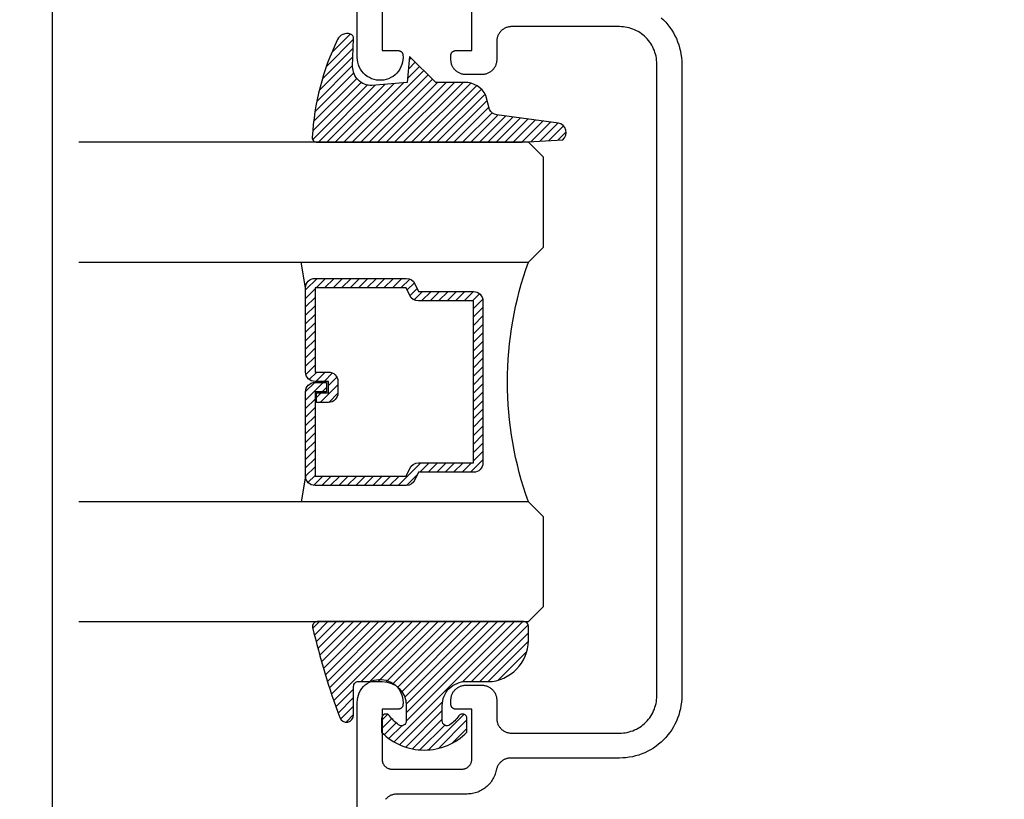
# Model space of a CAD drawing. Units: inches. Extents: x 0 to 108, y 0 to 43.
# Drawn here: x 38 to 40, y 26 to 28 of the extents above; entities that cross this region are included whole.
import ezdxf
from ezdxf import colors
from ezdxf.entities.mleader import LeaderData, LeaderLine
from ezdxf.math import Vec2, Vec3

# ---------------------------------------------------------------- set-up
doc = ezdxf.new("R2010")
doc.units = ezdxf.units.IN
doc.header["$LTSCALE"] = 0.5
doc.header["$MEASUREMENT"] = 0
doc.layers.add('Arcadia-mview', color=6, linetype='Continuous', plot=False)
for name, color, linetype in [('Arcadia-Profile', 5, 'Continuous'), ('Arcadia-Shade', 8, 'Continuous'), ('Arcadia-Title', 1, 'Continuous')]:
    doc.layers.add(name, color=color, linetype=linetype)
doc.styles.get("Standard").update_dxf_attribs({"font": 'ARIALN.TTF'})

# ---------------------------------------------------------------- blocks, each defined once
blk = doc.blocks.new('E-260MOD')
at = {"layer": 'Arcadia-Shade', "lineweight": -3}
h = blk.add_hatch(dxfattribs=at)
h.set_pattern_fill('ANSI31', color=256, scale=0.1, style=0)
h.set_pattern_definition([(45, (0.111432735196054, 0.0210802744449259), (-0.008838834764831844, 0.008838834764831846), [])])
edge = h.paths.add_edge_path()
edge.add_line((-0.1786578097246902, 0.2350642497696223), (-0.125, 0.2404197422160825))
edge.add_line((-0.125, 0.2404197422160825), (-0.1181936880113304, 0.3139171335331267))
edge.add_arc((-0.1581936880113304, 0.3139171335331286), 0.04000000000000002, 359.9999999999973, 449.9999999999999)
edge.add_line((-0.1581936880113304, 0.3539171335331286), (-0.2162454687676565, 0.3519725935885994))
edge.add_arc((-0.2162454687677204, 0.3619725935886442), 0.01000000000004481, 199.8505422421205, 270.0000000003661, ccw=False)
edge.add_arc((-0.2057289674488805, 0.3657692497091054), 0.02118084959594748, 113.38550761416829, 199.8505422417516, ccw=False)
edge.add_arc((0.01881379034085315, -0.09274421701558472), 0.531701062432379, 93.16608336545528, 115.98409913818631, ccw=False)
edge.add_arc((-0.009999999999999, 0.4281605382221339), 0.009999999999999006, -5.286437954055145e-12, 93.166083365465, ccw=False)
edge.add_line((0, 0.428160538222133), (0, 0))
edge.add_line((0, 0), (-0.005355283551523399, -0.0845275820354292))
edge.add_arc((-0.0204262058438835, -0.07137968101444413), 0.01999999999999943, 191.4084515945802, 318.8984941272966, ccw=False)
edge.add_line((-0.04003104600164366, -0.07533571973880618), (-0.05744640472207151, 0.0534071486590815))
edge.add_arc((-0.07724536299547531, 0.05057850034441513), 0.02000000000000125, 8.130742450397316, 62.82068149597912)
edge.add_line((-0.06810982592794791, 0.06837012653450475), (-0.0978388426688213, 0.0757519387839843))
edge.add_arc((-0.07499999999999962, 0.1202310042592028), 0.04999999999999967, 180.0000000000006, 242.82068149597302, ccw=False)
edge.add_line((-0.1249999999999993, 0.1202310042592023), (-0.125, 0.180419742216082))
edge.add_line((-0.125, 0.180419742216082), (-0.1786578097246902, 0.2350642497696223))
at = {"layer": 'Arcadia-Profile'}
blk.add_lwpolyline([(-0.1786578097246902, 0.2350642497696223), (-0.125, 0.2404197422160825), (-0.1181936880113304, 0.3139171335331267, 0.4142135623731083), (-0.1581936880113304, 0.3539171335331286), (-0.2162454687676565, 0.3519725935885994, -0.3160158995843511), (-0.2256512846930993, 0.3585769159274423, -0.3962562958274539), (-0.2141359800658433, 0.3852101994920861, -0.09989266188582809), (-0.01055230461303923, 0.4381452745538752, -0.4304926132808653), (0, 0.428160538222133), (0, 0), (-0.005355283551523399, -0.0845275820354292, -0.6217797134979012), (-0.04003104600164366, -0.07533571973880618), (-0.05744640472207151, 0.0534071486590815, 0.2432650129539878), (-0.06810982592794791, 0.06837012653450475), (-0.0978388426688213, 0.0757519387839843, -0.2811846954961982), (-0.1249999999999993, 0.1202310042592023), (-0.125, 0.180419742216082)], format="xyb", close=True, dxfattribs=at)
blk = doc.blocks.new('*U189')
at = {"layer": 'Arcadia-Shade', "lineweight": -3}
h = blk.add_hatch(dxfattribs=at)
h.set_pattern_fill('ANSI31', color=256, scale=0.1, style=0)
h.set_pattern_definition([(45, (-0.138567264803946, 0.0239117308240513), (-0.008838834764831844, 0.008838834764831846), [])])
edge = h.paths.add_edge_path()
edge.add_line((0.2307305913625512, 0.1184704544556859), (0.202291955919371, 0.1184704544556872))
edge.add_arc((0.2022919559193711, 0.1278042520424739), 0.009333797586786735, 126.6780053634676, 269.9999999999995, ccw=False)
edge.add_arc((0.1429581583326799, 0.207470454455787), 0.09000000000002364, 306.6780053633725, 323.576426357604)
edge.add_arc((0.2073301242805562, 0.1599704544556878), 0.009999999999998828, 323.5764263576871, 450.0000000000202)
edge.add_line((0.2073301242805527, 0.1699704544556866), (0.1749999999999971, 0.169970454455686))
edge.add_arc((0.1749999999999987, 0.1199704544556874), 0.04999999999999859, 90.00000000000178, 180.0000000000028)
edge.add_line((0.1250000000000001, 0.119970454455685), (0.1250000000000007, 0.06590494055066065))
edge.add_arc((0.03705936094815594, 0.07866866056669672), 0.08886207596885527, 266.2190256176107, 351.74174670046614, ccw=False)
edge.add_line((0.0311995675385823, -0.009999999999998004), (0.01000000000000151, -0.01))
edge.add_arc((0.01000000000000075, 7.528699885739343e-16), 0.01000000000000075, 180.0000000000043, 270.0000000000043, ccw=False)
edge.add_line((0, 0), (0, 0.4305641256404996))
edge.add_arc((0.009999999999999003, 0.4305641256405004), 0.009999999999999003, 77.99937774415321, 180.0000000000044, ccw=False)
edge.add_arc((-0.3507727045260797, -1.107357734935953), 1.589668855323815, 69.71688305471389, 76.80556558053468, ccw=False)
edge.add_arc((0.1947457635950655, 0.3698040499677627), 0.01500000000000086, -90.00000000001302, 68.26389573529048, ccw=False)
edge.add_line((0.1947457635950621, 0.3548040499677619), (0.1349999999999979, 0.3548040499677614))
edge.add_arc((0.1349999999999979, 0.3448040499677614), 0.01000000000000001, 90, 180)
edge.add_line((0.1249999999999979, 0.3448040499677614), (0.1250000000000001, 0.2949704544556848))
edge.add_arc((0.1750000000000003, 0.2949704544556861), 0.05000000000000021, 180.0000000000014, 270.0000000000005)
edge.add_line((0.1750000000000007, 0.2449704544556859), (0.2073301242805527, 0.2449704544556874))
edge.add_arc((0.2073301242805421, 0.2549704544556661), 0.009999999999978748, 270.0000000000609, 396.4235736423736)
edge.add_arc((0.1429581583325789, 0.2074704544556889), 0.09000000000000104, 36.42357364230737, 53.32199463653551)
edge.add_arc((0.2022919559193708, 0.2871366568689003), 0.009333797586788007, 89.99999999999858, 233.3219946365503, ccw=False)
edge.add_line((0.202291955919371, 0.2964704544556884), (0.2307305913625512, 0.2964704544556882))
edge.add_arc((0.1429581583325827, 0.2074704544556871), 0.1250000000000021, -45.39787468375329, 45.39787468375329, ccw=False)
at = {"layer": 'Arcadia-Profile'}
blk.add_lwpolyline([(0.2307305913625512, 0.1184704544556859), (0.202291955919371, 0.1184704544556872, -0.7220322426225168), (0.1967167169756805, 0.1352900043835457, 0.07386718171687884), (0.215376620024047, 0.1540329544556911, 0.6153459029250179), (0.2073301242805527, 0.1699704544556866), (0.1749999999999971, 0.169970454455686, 0.4142135623731001), (0.1250000000000001, 0.119970454455685), (0.1250000000000007, 0.06590494055066065, -0.3915067863019581), (0.0311995675385823, -0.009999999999998004), (0.01000000000000151, -0.01, -0.414213562373095), (0, 0), (0, 0.4305641256404996, -0.4769788655072018), (0.01207922313892607, 0.4403455790671917, -0.03094007962028958), (0.2003007460826568, 0.3837375409001378, -0.8262721402126099), (0.1947457635950621, 0.3548040499677619), (0.1349999999999979, 0.3548040499677614, 0.414213562373095), (0.1249999999999979, 0.3448040499677614), (0.1250000000000001, 0.2949704544556848, 0.41421356237309), (0.1750000000000007, 0.2449704544556859), (0.2073301242805527, 0.2449704544556874, 0.6153459029248967), (0.2153766200240104, 0.2609079544556595, 0.07386718171686407), (0.1967167169756818, 0.2796509045278258, -0.7220322426226498), (0.202291955919371, 0.2964704544556884), (0.2307305913625512, 0.2964704544556882, -0.418287269326214)], format="xyb", close=True, dxfattribs=at)
blk = doc.blocks.new('*U156')
at = {"layer": 'Arcadia-Shade', "lineweight": -3}
h = blk.add_hatch(dxfattribs=at)
h.set_pattern_fill('ANSI31', color=256, scale=0.1, style=0)
h.set_pattern_definition([(45, (-12.49009116438055, -10.79353366436354), (-0.008838834764831844, 0.008838834764831846), [])])
edge = h.paths.add_edge_path()
edge.add_line((0.499011675582075, 0.4285564927512802), (0.5229934129158451, 0.4285564927512837))
edge.add_arc((0.5229934129158463, 0.4482414927513224), 0.0196850000000387, 269.9999999999964, 359.9999999999984)
edge.add_line((0.542678412915885, 0.4482414927513219), (0.542678412915885, 0.4732180318310384))
edge.add_line((0.542678412915885, 0.4732180318310384), (0.5229934129158451, 0.4732180318310384))
edge.add_line((0.5229934129158451, 0.4732180318310384), (0.5229934129158451, 0.4482414927513219))
edge.add_line((0.5229934129158451, 0.4482414927513219), (0.499011675582075, 0.4482414927513219))
edge.add_line((0.499011675582075, 0.4482414927513219), (0.499011675582075, 0.4763228331426532))
edge.add_arc((0.47932667558206, 0.476322833142687), 0.01968500000001505, 359.9999999999018, 449.9999999999018)
edge.add_line((0.4793266755820937, 0.496007833142702), (0.3036411249999347, 0.4960078331426985))
edge.add_arc((0.3036411249999347, 0.4763228331426603), 0.01968500000003814, 90, 180)
edge.add_line((0.2839561249998965, 0.4763228331426603), (0.2839561249998965, 0.2858323436881278))
edge.add_arc((0.3036411249999145, 0.2858323436881261), 0.01968500000001799, 179.999999999995, 245.4529343159603)
edge.add_line((0.2954631769583571, 0.2679264678137017), (0.3114070047096007, 0.2606446238063391))
edge.add_line((0.3114070047096007, 0.2606446238063391), (0.3114070047096007, 0.1457257251104203))
edge.add_arc((0.3310920047095802, 0.145725725110422), 0.01968499999997952, 180.0000000000052, 270.0000000000052)
edge.add_line((0.331092004709582, 0.1260407251104425), (0.668905995290265, 0.126040725110439))
edge.add_arc((0.6689059952902658, 0.1457257251104211), 0.01968499999998219, 269.9999999999974, 359.9999999999974)
edge.add_line((0.688590995290248, 0.1457257251104203), (0.688590995290248, 0.2606446238063391))
edge.add_line((0.688590995290248, 0.2606446238063391), (0.7045348230414366, 0.2679264678137088))
edge.add_arc((0.6963568749998893, 0.2858323436881248), 0.01968500000000608, 294.547065684023, 359.9999999999882)
edge.add_line((0.7160418749998954, 0.2858323436881207), (0.7160418749998936, 0.4763228331426603))
edge.add_arc((0.696356874999912, 0.47632283314266), 0.01968499999998163, 9.69435005780996e-13, 89.99999999999902)
edge.add_line((0.6963568749999123, 0.4960078331426416), (0.520672186999926, 0.4960078331426985))
edge.add_arc((0.5206721869999242, 0.4763228331426586), 0.01968500000003992, 89.99999999999483, 179.9999999999948)
edge.add_line((0.5009871869998843, 0.4763228331426603), (0.5009871869998843, 0.4521573060815705))
edge.add_line((0.5009871869998843, 0.4521573060815705), (0.520672186999926, 0.4521573060815705))
edge.add_line((0.520672186999926, 0.4521573060815705), (0.520672186999926, 0.4763228331426603))
edge.add_line((0.520672186999926, 0.4763228331426603), (0.6963568749999123, 0.4763228331426603))
edge.add_line((0.6963568749999123, 0.4763228331426603), (0.6963568749999123, 0.2858323436881207))
edge.add_line((0.6963568749999123, 0.2858323436881207), (0.6804130472487255, 0.2785504996807049))
edge.add_arc((0.6885909952902385, 0.260644623806309), 0.0196849999999735, 114.5470656839565, 179.9999999999124)
edge.add_line((0.668905995290265, 0.2606446238063391), (0.668905995290265, 0.1457257251104203))
edge.add_line((0.668905995290265, 0.1457257251104203), (0.331092004709582, 0.1457257251104203))
edge.add_line((0.331092004709582, 0.1457257251104203), (0.331092004709582, 0.2606446238063391))
edge.add_arc((0.311407004709616, 0.2606446238063067), 0.01968499999996604, 9.435834056275837e-11, 65.45293431605756)
edge.add_line((0.3195849527511214, 0.2785504996806978), (0.3036411249999347, 0.2858323436881207))
edge.add_line((0.3036411249999347, 0.2858323436881207), (0.3036411249999347, 0.4763228331426603))
edge.add_line((0.3036411249999347, 0.4763228331426603), (0.4793266755820937, 0.4763228331426603))
edge.add_line((0.4793266755820937, 0.4763228331426603), (0.4793266755820937, 0.4482414927513219))
edge.add_arc((0.4990116755821052, 0.4482414927512917), 0.0196850000000115, 179.9999999999121, 269.9999999999121)
at = {"layer": 'Arcadia-Profile'}
for p, q in [((0, 0.03125), (2.316987181826414e-15, 0.96875)), ((0.2500000000000006, 0.96875), (0.25, 0.03125)), ((0.75, 0.03125), (0.7500000000000004, 0.96875)), ((1.000000000000001, 0.96875), (1, 0.03125)), ((0.3036416249999334, 0.496007833142702), (0.2499999999999218, 0.5053829846366895)), ((0.6963568749999123, 0.496007833142702), (0.7499984999999256, 0.5053829846366895)), ((0.7080088700575029, 0.2699663348586228), (0.71222288382938, 0.2741803486304981)), ((0.03125, 0), (0, 0.03125)), ((0.03125, 0), (0, 0.03125)), ((0.03125, 0), (0, 0.03125)), ((0.03125, 0), (0, 0.03125)), ((0.03125, 0), (0, 0.03125)), ((0.25, 0.03125), (0.21875, 0)), ((0.25, 0.03125), (0.21875, 0)), ((0.78125, 0), (0.75, 0.03125)), ((1, 0.03125), (0.96875, 0)), ((0.21875, 0), (0.03125, 0)), ((0.21875, 0), (0.03125, 0)), ((0.96875, 0), (0.78125, 0))]:
    blk.add_line(p, q, dxfattribs=at)
blk.add_lwpolyline([(0.499011675582075, 0.4285564927512802), (0.5229934129158451, 0.4285564927512837, 0.4142135623731049), (0.542678412915885, 0.4482414927513219), (0.542678412915885, 0.4732180318310384), (0.5229934129158451, 0.4732180318310384), (0.5229934129158451, 0.4482414927513219), (0.499011675582075, 0.4482414927513219), (0.499011675582075, 0.4763228331426532, 0.414213562373095), (0.4793266755820937, 0.496007833142702), (0.3036411249999347, 0.4960078331426985, 0.414213562373095), (0.2839561249998965, 0.4763228331426603), (0.2839561249998965, 0.2858323436881278, 0.2936188569408289), (0.2954631769583571, 0.2679264678137017), (0.3114070047096007, 0.2606446238063391), (0.3114070047096007, 0.1457257251104203, 0.414213562373095), (0.331092004709582, 0.1260407251104425), (0.668905995290265, 0.126040725110439, 0.414213562373095), (0.688590995290248, 0.1457257251104203), (0.688590995290248, 0.2606446238063391), (0.7045348230414366, 0.2679264678137088, 0.2936188569408282), (0.7160418749998954, 0.2858323436881207), (0.7160418749998936, 0.4763228331426603, 0.4142135623730852), (0.6963568749999123, 0.4960078331426416), (0.520672186999926, 0.4960078331426985, 0.414213562373095), (0.5009871869998843, 0.4763228331426603), (0.5009871869998843, 0.4521573060815705), (0.520672186999926, 0.4521573060815705), (0.520672186999926, 0.4763228331426603), (0.6963568749999123, 0.4763228331426603), (0.6963568749999123, 0.2858323436881207), (0.6804130472487255, 0.2785504996807049, 0.2936188569407848), (0.668905995290265, 0.2606446238063391), (0.668905995290265, 0.1457257251104203), (0.331092004709582, 0.1457257251104203), (0.331092004709582, 0.2606446238063391, 0.293618856940819), (0.3195849527511214, 0.2785504996806978), (0.3036411249999347, 0.2858323436881207), (0.3036411249999347, 0.4763228331426603), (0.4793266755820937, 0.4763228331426603), (0.4793266755820937, 0.4482414927513219, 0.4142135623730945)], format="xyb", close=True, dxfattribs=at)
blk.add_arc((0.4999992499998971, -0.6625220109668888), 0.7374409998105559, 70.18348207574029, 109.8165179242614, dxfattribs=at)

msp = doc.modelspace()

# ---------------------------------------------------------------- linework, layer by layer
at = {"layer": 'Arcadia-mview', "lineweight": -3}
msp.add_lwpolyline([(38, 37.31832558586399), (70, 37.31832558586399), (70, 0), (38, 0)], close=True, dxfattribs=at)
at = {"layer": 'Arcadia-Profile'}
for points in [[(38.68745618385572, 27.76481529736259), (38.68745618385572, 27.65981529736257), (38.72095618385572, 27.65981529736257), (38.72144310385573, 27.6598032973626), (38.72192886385574, 27.65976829736258), (38.72241231385573, 27.6597082973625), (38.72289231385577, 27.65962629736248), (38.72336771385574, 27.65952029736252), (38.72383740385573, 27.6593912973625), (38.72430025385574, 27.65923929736255), (38.72475517385573, 27.65906529736253), (38.72520107385571, 27.65886929736246), (38.72563691385574, 27.65865229736255), (38.72606164385576, 27.65841429736258), (38.72647425385571, 27.65815529736255), (38.72687378385575, 27.65787629736258), (38.72725927385574, 27.65757829736253), (38.72762981385574, 27.65726229736254), (38.72798452385575, 27.65692929736258), (38.72832255385572, 27.65657829736256), (38.72864311385575, 27.65621129736257), (38.72894543385576, 27.65582929736252), (38.72922880385573, 27.65543329736249), (38.72949255385572, 27.6550242973625), (38.72973604385572, 27.65460229736254), (38.72995871385575, 27.6541692973625), (38.73016001385577, 27.65372529736248), (38.73033949385575, 27.65327229736261), (38.73049671385576, 27.65281129736252), (38.73063129385577, 27.65234329736256), (38.73074292385576, 27.65186929736251), (38.73083133385575, 27.65139029736258), (38.73089632385575, 27.65090829736255), (38.73118280385575, 27.64573129736254), (38.73090774385577, 27.64055429736254), (38.73007435385574, 27.6354372973625), (38.72869242385576, 27.6304402973625), (38.72677816385573, 27.62562229736261), (38.72435404385573, 27.62104029736258), (38.72144848385574, 27.61674629736251), (38.71809558385576, 27.61279229736249), (38.71433468385572, 27.60922329736252), (38.71020990385574, 27.60608329736249), (38.70576963385577, 27.60340729736254), (38.70106597385575, 27.60122729736247), (38.69615411385575, 27.59956829736245), (38.69109166385573, 27.59845029736255), (38.68593803385573, 27.59788729736249), (38.68075368385576, 27.59788429736261), (38.67559943385572, 27.59844229736257), (38.67053575385575, 27.59955429736249), (38.66562206385572, 27.60120729736252), (38.66091600385573, 27.6033822973626), (38.65647278385575, 27.60605329736256), (38.65234454385575, 27.6091892973626), (38.64857971385572, 27.61275329736247), (38.64522245585573, 27.61670429736262), (38.64231216685573, 27.62099429736247), (38.63988298885573, 27.6255742973625), (38.63796342085573, 27.63039029736251), (38.63657598385572, 27.63538629736252), (38.63573695745572, 27.64050229736256), (38.63545618385575, 27.64567829736256), (38.63545618385575, 28.71281529736245)], [(38.63545618385575, 25.23281529736255), (38.63545618385575, 26.29995229736255), (38.63573695745572, 26.30512829736256), (38.63657598385572, 26.3102442973626), (38.63796342085573, 26.31524029736249), (38.63988298885573, 26.32005629736261), (38.64231216685573, 26.32463629736253), (38.64522245585573, 26.3289262973625), (38.64857971385572, 26.33287729736253), (38.65234454385575, 26.33644129736251), (38.65647278385575, 26.33957729736255), (38.66091600385573, 26.34224829736252), (38.66562206385572, 26.3444232973626), (38.67053575385575, 26.34607629736252), (38.67559943385572, 26.34718829736255), (38.68075368385576, 26.34774629736251), (38.68593803385573, 26.34774329736251), (38.69109166385573, 26.34718029736257), (38.69615411385575, 26.34606229736255), (38.70106597385575, 26.34440329736253), (38.70576963385577, 26.34222329736247), (38.71020990385574, 26.33954729736251), (38.71433468385572, 26.3364072973626), (38.71809558385576, 26.33283829736251), (38.72144848385574, 26.32888429736261), (38.72435404385573, 26.32459029736253), (38.72677816385573, 26.32000829736251), (38.72869242385576, 26.31519029736262), (38.73007435385574, 26.31019329736262), (38.73090774385577, 26.30507629736246), (38.73118280385575, 26.29989929736246), (38.73089632385575, 26.29472229736245), (38.73083133385575, 26.29424029736253), (38.73074292385576, 26.29376129736249), (38.73063129385577, 26.29328729736255), (38.73049671385576, 26.2928192973626), (38.73033949385575, 26.29235829736251), (38.73016001385577, 26.29190529736252), (38.72995871385575, 26.29146129736262), (38.72973604385572, 26.29102829736246), (38.72949255385572, 26.29060629736261), (38.72922880385573, 26.29019729736251), (38.72894543385576, 26.28980129736249), (38.72864311385575, 26.28941929736254), (38.72832255385572, 26.28905229736256), (38.72798452385575, 26.28870129736254), (38.72762981385574, 26.28836829736258), (38.72725927385574, 26.28805229736247), (38.72687378385575, 26.28775429736254), (38.72647425385571, 26.28747529736256), (38.72606164385576, 26.28721629736253), (38.72563691385574, 26.28697829736245), (38.72520107385571, 26.28676129736255), (38.72475517385573, 26.28656529736247), (38.72430025385574, 26.28639129736246), (38.72383740385573, 26.28623929736261), (38.72336771385574, 26.2861102973626), (38.72289231385577, 26.28600429736252), (38.72241231385573, 26.28592229736262), (38.72192886385574, 26.28586229736254), (38.72144310385573, 26.28582729736252), (38.72095618385572, 26.28581529736255), (38.68745618385572, 26.28581529736255), (38.68745618385572, 26.18081529736253), (38.68748359385575, 26.17976859736257), (38.68756574385571, 26.17872469736255), (38.68770241385573, 26.17768659736259), (38.68789323385573, 26.17665709736252), (38.68813766385574, 26.17563889736255), (38.68843505385576, 26.17463499736255), (38.68878457385574, 26.17364789736246), (38.68918527385574, 26.1726805973625), (38.68963605385574, 26.17173549736253), (38.69013567385576, 26.17081529736254), (38.69068277385571, 26.16992249736256), (38.69127584385575, 26.16905959736255), (38.69191326385572, 26.16822889736261), (38.69259328385573, 26.16743269736253), (38.69331404385576, 26.16667319736246), (38.69407357385575, 26.1659523973625), (38.69486977385571, 26.16527239736251), (38.69570047385577, 26.16463499736255), (38.69656340385575, 26.16404189736261), (38.69745618385576, 26.16349479736255), (38.69837637385575, 26.16299519736253), (38.69932145385576, 26.16254439736247), (38.70028882385571, 26.16214369736247), (38.70127584385574, 26.16179419736261), (38.70227980385573, 26.16149679736247), (38.70329795385572, 26.16125229736247), (38.70432749385571, 26.16106149736254), (38.70536561385575, 26.16092489736252), (38.70640946385572, 26.16084269736245), (38.70745618385575, 26.16081529736255), (38.85445618385575, 26.16081529736255), (38.85550288385576, 26.16084269736245), (38.85654678385572, 26.16092489736252), (38.85758488385574, 26.16106149736254), (38.85861438385575, 26.16125229736247), (38.85963258385573, 26.16149679736247), (38.86063648385573, 26.16179419736261), (38.86162358385576, 26.16214369736247), (38.86259088385572, 26.16254439736247), (38.86353598385574, 26.16299519736253), (38.86445618385574, 26.16349479736255), (38.86534898385577, 26.16404189736261), (38.86621188385573, 26.16463499736255), (38.86704258385572, 26.16527239736251), (38.86783878385575, 26.1659523973625), (38.86859828385576, 26.16667319736246), (38.86931908385571, 26.16743269736253), (38.86999908385576, 26.16822889736261), (38.87063648385572, 26.16905959736255), (38.87122958385572, 26.16992249736256), (38.87177668385573, 26.17081529736254), (38.87227628385574, 26.17173549736253), (38.87272708385575, 26.1726805973625), (38.87312778385575, 26.17364789736246), (38.87347728385572, 26.17463499736255), (38.87377468385574, 26.17563889736255), (38.87401918385575, 26.17665709736252), (38.87420998385574, 26.17768659736259), (38.87434658385575, 26.17872469736255), (38.87442878385576, 26.17976859736257), (38.87445618385573, 26.18081529736253), (38.87445618385573, 26.28581529736255), (38.84095618385572, 26.28581529736255), (38.84043278385576, 26.28582929736251), (38.83991088385574, 26.28587029736252), (38.83939188385574, 26.28593829736258), (38.83887708385572, 26.28603429736256), (38.83836798385573, 26.28615629736248), (38.83786598385575, 26.28630429736256), (38.83737248385575, 26.28647929736246), (38.83688878385573, 26.28668029736252), (38.83641628385573, 26.28690529736252), (38.83595618385573, 26.28715529736257), (38.83550978385574, 26.28742829736245), (38.83507828385575, 26.2877252973625), (38.83466298385576, 26.28804429736249), (38.83426488385572, 26.28838429736254), (38.83388508385576, 26.28874429736254), (38.83352478385575, 26.28912429736249), (38.83318468385573, 26.28952229736251), (38.83286598385575, 26.2899372973626), (38.83256948385576, 26.29036929736253), (38.83229588385575, 26.29081529736254), (38.83204608385574, 26.29127529736252), (38.83182068385577, 26.29174829736246), (38.83162038385575, 26.29223129736249), (38.83144558385573, 26.29272529736261), (38.83129688385571, 26.29322729736248), (38.83117468385575, 26.29373629736256), (38.83107928385573, 26.29425129736262), (38.83101098385572, 26.29477029736256), (38.83096988385574, 26.29529229736261), (38.83095618385573, 26.29581529736254), (38.83095618385573, 26.30481529736255), (38.83099868385574, 26.30643729736255), (38.83112598385571, 26.30805529736256), (38.83133788385572, 26.30966429736247), (38.83163358385576, 26.31126029736254), (38.83201248385575, 26.31283829736253), (38.83247338385576, 26.31439529736247), (38.83301518385576, 26.31592429736259), (38.83363628385575, 26.31742429736255), (38.83433498385574, 26.31888929736249), (38.83510938385575, 26.32031529736253), (38.83595738385571, 26.32169929736256), (38.83687668385573, 26.32303629736259), (38.83786468385574, 26.32432429736252), (38.83891868385575, 26.32555829736259), (38.84003588385576, 26.32673529736246), (38.84121318385576, 26.32785229736248), (38.84244728385573, 26.32890729736255), (38.84373488385575, 26.32989529736255), (38.84507238385572, 26.33081429736251), (38.84645618385576, 26.33166229736253), (38.84788248385576, 26.33243629736251), (38.84934738385573, 26.33313529736256), (38.85084678385573, 26.33375629736258), (38.85237668385577, 26.33429829736258), (38.85393278385573, 26.33475929736255), (38.85551088385574, 26.3351382973625), (38.85710668385576, 26.33543329736256), (38.85871578385576, 26.33564529736248), (38.86033378385576, 26.33577329736261), (38.86195618385574, 26.3358152973625), (38.89545618385574, 26.3358152973625), (38.89707858385572, 26.33577329736261), (38.89869658385572, 26.33564529736248), (38.90030568385572, 26.33543329736256), (38.90190148385574, 26.3351382973625), (38.90347958385576, 26.33475929736255), (38.90503568385571, 26.33429829736258), (38.90656558385575, 26.33375629736258), (38.90806498385575, 26.33313529736256), (38.90952988385573, 26.33243629736251), (38.91095618385572, 26.33166229736253), (38.91233998385576, 26.33081429736251), (38.91367748385574, 26.32989529736255), (38.91496508385575, 26.32890729736255), (38.91619918385572, 26.32785229736248), (38.91737648385572, 26.32673529736246), (38.91849368385573, 26.32555829736259), (38.91954768385574, 26.32432429736252), (38.92053568385575, 26.32303629736259), (38.92145498385577, 26.32169929736256), (38.92230298385573, 26.32031529736253), (38.92307738385574, 26.31888929736249), (38.92377608385573, 26.31742429736255), (38.92439718385572, 26.31592429736259), (38.92493898385572, 26.31439529736247), (38.92539988385573, 26.31283829736253), (38.92577878385572, 26.31126029736254), (38.92607448385576, 26.30966429736247), (38.92628638385577, 26.30805529736256), (38.92641368385574, 26.30643729736255), (38.92645618385575, 26.30481529736255), (38.92645618385575, 26.26681529736254), (38.92649868385575, 26.26519329736254), (38.92662598385573, 26.26357529736254), (38.92683788385574, 26.26196629736262), (38.92713358385572, 26.26037029736256), (38.92751248385576, 26.25879229736256), (38.92797338385571, 26.25723529736251), (38.92851518385572, 26.25570629736251), (38.92913628385577, 26.25420629736254), (38.92983498385576, 26.2527412973626), (38.93060938385577, 26.25131529736257), (38.93145738385573, 26.24993129736254), (38.93237668385575, 26.2485942973625), (38.93336468385576, 26.24730629736257), (38.93441868385577, 26.2460722973625), (38.93553588385572, 26.24489529736252), (38.93671318385572, 26.24377829736261), (38.93794728385575, 26.24272329736255), (38.93923488385576, 26.24173529736254), (38.94057238385574, 26.24081629736258), (38.94195618385572, 26.23996829736245), (38.94338248385571, 26.23919429736259), (38.94484738385574, 26.23849529736253), (38.94634678385574, 26.23787429736251), (38.94787668385572, 26.23733229736251), (38.94943278385574, 26.23687129736254), (38.95101088385576, 26.23649229736259), (38.95260668385572, 26.23619729736254), (38.95421578385572, 26.23598529736262), (38.95583378385572, 26.23585729736249), (38.95745618385575, 26.23581529736259), (39.18245618385572, 26.23581529736259), (39.18653838385575, 26.23592229736255), (39.19060938385576, 26.23624229736254), (39.19465808385576, 26.23677529736256), (39.19867328385573, 26.23751929736261), (39.20264408385572, 26.23847329736248), (39.20655948385576, 26.2396332973625), (39.21040888385573, 26.24099629736259), (39.21418168385571, 26.24255829736251), (39.21786748385574, 26.24431629736262), (39.22145618385576, 26.24626529736258), (39.22493798385574, 26.24839929736254), (39.22830338385575, 26.25071229736261), (39.23154318385576, 26.25319829736247), (39.23464838385576, 26.2558502973626), (39.23761048385575, 26.25866129736255), (39.24042148385576, 26.26162329736246), (39.24307358385573, 26.26472829736247), (39.24555948385574, 26.26796829736247), (39.24787248385576, 26.2713332973625), (39.25000618385576, 26.27481529736258), (39.25195468385573, 26.2784042973625), (39.25371268385572, 26.28209029736252), (39.25527548385577, 26.28586229736254), (39.25663858385576, 26.2897122973626), (39.25779838385574, 26.2936272973626), (39.25875168385573, 26.29759829736247), (39.25949588385572, 26.30161329736256), (39.26002888385574, 26.30566229736257), (39.26034928385576, 26.30973329736253), (39.26045618385575, 26.31381529736257), (39.26045618385575, 26.97281529736256), (39.26045618385575, 27.63181529736255), (39.26034928385576, 27.63589729736248), (39.26002888385574, 27.63996829736254), (39.25949588385572, 27.64401729736255), (39.25875168385573, 27.64803229736253), (39.25779838385574, 27.65200329736251), (39.25663858385576, 27.65591829736252), (39.25527548385577, 27.65976829736258), (39.25371268385572, 27.6635402973626), (39.25195468385573, 27.66722629736262), (39.25000618385576, 27.67081529736254), (39.24787248385576, 27.67429729736261), (39.24555948385574, 27.67766229736253), (39.24307358385573, 27.68090229736254), (39.24042148385576, 27.68400729736254), (39.23761048385575, 27.68696929736245), (39.23464838385576, 27.68978029736252), (39.23154318385576, 27.69243229736253), (39.22830338385575, 27.69491829736251), (39.22493798385574, 27.69723129736246), (39.22145618385576, 27.69936529736253), (39.21786748385574, 27.7013142973625), (39.21418168385571, 27.70307229736261), (39.21040888385573, 27.70463429736253), (39.20655948385576, 27.70599729736261), (39.20264408385572, 27.70715729736253), (39.19867328385573, 27.70811129736251), (39.19465808385576, 27.70885529736256), (39.19060938385576, 27.70938829736258), (39.18653838385575, 27.70970829736245), (39.18245618385572, 27.70981529736252), (38.95745618385575, 27.70981529736252), (38.95583378385572, 27.70977329736252), (38.95421578385572, 27.7096452973625), (38.95260668385572, 27.70943329736258), (38.95101088385576, 27.70913829736253), (38.94943278385574, 27.70875929736246), (38.94787668385572, 27.7082982973626), (38.94634678385574, 27.70775629736261), (38.94484738385574, 27.70713529736247), (38.94338248385571, 27.70643629736253), (38.94195618385572, 27.70566229736255), (38.94057238385574, 27.70481429736253), (38.93923488385576, 27.70389529736246), (38.93794728385575, 27.70290729736246), (38.93671318385572, 27.70185229736251), (38.93553588385572, 27.70073529736248), (38.93441868385577, 27.69955829736261), (38.93336468385576, 27.69832429736255), (38.93237668385575, 27.69703629736262), (38.93145738385573, 27.69569929736247), (38.93060938385577, 27.69431529736255), (38.92983498385576, 27.69288929736251), (38.92913628385577, 27.69142429736246), (38.92851518385572, 27.68992429736261), (38.92797338385571, 27.68839529736249), (38.92751248385576, 27.68683829736256), (38.92713358385572, 27.68526029736256), (38.92683788385574, 27.6836642973625), (38.92662598385573, 27.68205529736258), (38.92649868385575, 27.68043729736257), (38.92645618385575, 27.67881529736258), (38.92645618385575, 27.64081529736256), (38.92641368385574, 27.63919329736257), (38.92628638385577, 27.63757529736256), (38.92607448385576, 27.63596629736253), (38.92577878385572, 27.63437029736258), (38.92539988385573, 27.63279229736247), (38.92493898385572, 27.63123529736254), (38.92439718385572, 27.62970629736253), (38.92377608385573, 27.62820629736245), (38.92307738385574, 27.62674129736251), (38.92230298385573, 27.62531529736259), (38.92145498385577, 27.62393129736256), (38.92053568385575, 27.62259429736253), (38.91954768385574, 27.62130629736259), (38.91849368385573, 27.62007229736253), (38.91737648385572, 27.61889529736254), (38.91619918385572, 27.61777829736252), (38.91496508385575, 27.61672329736246), (38.91367748385574, 27.61573529736256), (38.91233998385576, 27.61481629736261), (38.91095618385572, 27.61396829736248), (38.90952988385573, 27.61319429736261), (38.90806498385575, 27.61249529736256), (38.90656558385575, 27.61187429736253), (38.90503568385571, 27.61133229736254), (38.90347958385576, 27.61087129736256), (38.90190148385574, 27.61049229736261), (38.90030568385572, 27.61019729736256), (38.89869658385572, 27.60998529736253), (38.89707858385572, 27.60985729736251), (38.89545618385574, 27.60981529736262), (38.86195618385574, 27.60981529736262), (38.86033378385576, 27.60985729736251), (38.85871578385576, 27.60998529736253), (38.85710668385576, 27.61019729736256), (38.85551088385574, 27.61049229736261), (38.85393278385573, 27.61087129736256), (38.85237668385577, 27.61133229736254), (38.85084678385573, 27.61187429736253), (38.84934738385573, 27.61249529736256), (38.84788248385576, 27.61319429736261), (38.84645618385576, 27.61396829736248), (38.84507238385572, 27.61481629736261), (38.84373488385575, 27.61573529736256), (38.84244728385573, 27.61672329736246), (38.84121318385576, 27.61777829736252), (38.84003588385576, 27.61889529736254), (38.83891868385575, 27.62007229736253), (38.83786468385574, 27.62130629736259), (38.83687668385573, 27.62259429736253), (38.83595738385571, 27.62393129736256), (38.83510938385575, 27.62531529736259), (38.83433498385574, 27.62674129736251), (38.83363628385575, 27.62820629736245), (38.83301518385576, 27.62970629736253), (38.83247338385576, 27.63123529736254), (38.83201248385575, 27.63279229736247), (38.83163358385576, 27.63437029736258), (38.83133788385572, 27.63596629736253), (38.83112598385571, 27.63757529736256), (38.83099868385574, 27.63919329736257), (38.83095618385573, 27.64081529736256), (38.83095618385573, 27.64981529736258), (38.83096988385574, 27.65033829736251), (38.83101098385572, 27.65086029736256), (38.83107928385573, 27.6513792973625), (38.83117468385575, 27.65189429736256), (38.83129688385571, 27.65240329736253), (38.83144558385573, 27.65290529736251), (38.83162038385575, 27.65339929736251), (38.83182068385577, 27.65388229736254), (38.83204608385574, 27.65435529736249), (38.83229588385575, 27.65481529736246), (38.83256948385576, 27.65526129736247), (38.83286598385575, 27.65569329736252), (38.83318468385573, 27.65610829736249), (38.83352478385575, 27.65650629736251), (38.83388508385576, 27.65688629736258), (38.83426488385572, 27.65724629736258), (38.83466298385576, 27.65758629736251), (38.83507828385575, 27.65790529736262), (38.83550978385574, 27.65820229736255), (38.83595618385573, 27.65847529736254), (38.83641628385573, 27.65872529736259), (38.83688878385573, 27.65895029736259), (38.83737248385575, 27.65915129736254), (38.83786598385575, 27.65932629736255), (38.83836798385573, 27.65947429736252), (38.83887708385572, 27.65959629736255), (38.83939188385574, 27.65969229736254), (38.83991088385574, 27.6597602973626), (38.84043278385576, 27.65980129736261), (38.84095618385572, 27.65981529736257), (38.87445618385573, 27.65981529736257), (38.87445618385573, 27.76481529736259)], [(39.26944318385574, 27.72842429736249), (39.27438008385576, 27.72373929736261), (39.27906498385573, 27.71880229736246), (39.28348518385576, 27.71362729736256), (39.28762838385575, 27.70822729736255), (39.29148338385573, 27.70261829736262), (39.29503948385576, 27.6968152973626), (39.29828698385575, 27.69083429736258), (39.30121708385576, 27.68469129736252), (39.30382168385574, 27.67840329736248), (39.30609348385576, 27.67198729736253), (39.30802658385574, 27.66546129736253), (39.30961538385571, 27.65884429736252), (39.31085568385572, 27.65215129736259), (39.31174398385576, 27.64540429736246), (39.31227798385572, 27.63861929736254), (39.31245618385572, 27.63181529736255), (39.31245618385572, 26.97281529736256), (39.31245618385572, 26.31381529736257), (39.31227798385572, 26.30701129736246), (39.31174398385576, 26.30022629736254), (39.31085568385572, 26.29347929736252), (39.30961538385571, 26.28678629736248), (39.30802658385574, 26.28016929736248), (39.30609348385576, 26.27364329736258), (39.30382168385574, 26.26722729736252), (39.30121708385576, 26.2609392973626), (39.29828698385575, 26.25479629736253), (39.29503948385576, 26.24881529736251), (39.29148338385573, 26.2430122973625), (39.28762838385575, 26.23740329736256), (39.28348518385576, 26.23200329736255), (39.27906498385573, 26.22682829736254), (39.27438008385576, 26.22189139736258), (39.26944318385574, 26.21720649736255), (39.26426788385572, 26.21278629736253), (39.25886828385575, 26.2086430973626), (39.25325928385575, 26.20478809736255), (39.24745618385572, 26.20123199736247), (39.24147498385577, 26.19798449736254), (39.23533198385576, 26.19505439736247), (39.22904398385572, 26.19244979736254), (39.22262838385575, 26.19017799736253), (39.21610268385575, 26.18824489736255), (39.20948468385575, 26.18665609736252), (39.20279268385576, 26.18541579736245), (39.19604488385573, 26.18452749736252), (39.18925988385575, 26.18399349736262), (39.18245618385572, 26.18381529736246), (38.95589138385571, 26.18381529736246), (38.95446998385574, 26.18378269736252), (38.95305158385577, 26.18368499736255), (38.95163918385572, 26.18352229736252), (38.95023568385574, 26.18329499736251), (38.94884408385576, 26.18300359736247), (38.94746738385572, 26.1826487973625), (38.94610828385572, 26.18223109736255), (38.94476988385571, 26.18175159736256), (38.94345478385571, 26.18121129736255), (38.94216588385575, 26.18061119736251), (38.94090578385573, 26.17995259736256), (38.93967728385576, 26.17923699736252), (38.93848288385573, 26.17846569736253), (38.93732508385574, 26.17764059736248), (38.93620638385573, 26.17676319736256), (38.93512898385575, 26.17583539736256), (38.93409538385572, 26.17485919736248), (38.93310758385576, 26.17383659736254), (38.93216768385577, 26.17276989736251), (38.93127768385574, 26.17166109736252), (38.93043948385576, 26.1705126973626), (38.92965478385577, 26.1693270973625), (38.92892528385573, 26.16810679736261), (38.92825248385572, 26.16685429736253), (38.92763788385577, 26.16557219736262), (38.92708268385576, 26.16426329736248), (38.92658808385573, 26.16293039736252), (38.92615508385575, 26.16157619736248), (38.92578468385574, 26.16020349736255), (38.92547758385575, 26.15881529736259), (38.92486338385572, 26.15603889736246), (38.92412248385574, 26.15329359736256), (38.92325658385573, 26.15058509736252), (38.92226738385574, 26.14791919736251), (38.92115698385572, 26.14530149736254), (38.91992768385575, 26.14273739736257), (38.91858218385573, 26.14023239736252), (38.91712318385572, 26.13779169736256), (38.91555378385573, 26.13542039736251), (38.91387738385572, 26.13312369736252), (38.91209738385572, 26.13090619736261), (38.91021758385574, 26.12877259736251), (38.90824198385576, 26.12672749736259), (38.90617468385574, 26.12477509736254), (38.90401998385573, 26.12291959736251), (38.90178248385575, 26.12116479736255), (38.89946688385572, 26.11951439736254), (38.89707808385572, 26.11797199736259), (38.89462108385572, 26.11654069736255), (38.89210098385576, 26.11522359736261), (38.88952318385572, 26.11402339736253), (38.88689298385572, 26.11294259736258), (38.88421608385573, 26.11198359736261), (38.88149798385575, 26.11114839736251), (38.87874448385577, 26.11043859736253), (38.87596128385576, 26.10985589736254), (38.87315438385576, 26.10940129736252), (38.87032948385576, 26.10907599736254), (38.86749268385574, 26.10888049736252), (38.86464998385571, 26.10881529736253), (38.71845618385572, 26.10881529736253), (38.71683377385574, 26.10877279736258), (38.71521580385576, 26.10864549736255), (38.71360671385577, 26.10843359736248), (38.71201092385576, 26.10813789736255), (38.71043279385572, 26.10775899736257), (38.70887665385573, 26.10729809736256), (38.70734677385576, 26.10675629736249), (38.70584734385574, 26.10613519736251), (38.70438247385573, 26.10543649736258), (38.70295618385575, 26.10466209736262), (38.70157237385575, 26.10381409736249), (38.70023484385575, 26.10289479736252), (38.69894725385575, 26.10190679736252), (38.69771313385576, 26.10085279736256), (38.69653587385574, 26.09973559736261), (38.69541869385574, 26.0985582973625), (38.69436466385577, 26.09732419736258)]]:
    msp.add_lwpolyline(points, dxfattribs=at)

# ---------------------------------------------------------------- block references
at = {"layer": 'Arcadia-Profile', "lineweight": -3, "extrusion": (0, 0, -1), "zscale": -1, "rotation": 270}
for name, p in [('E-260MOD', (-38.97983410153074, 27.46854491881231)), ('*U189', (-38.98279012439207, 26.46854491881231))]:
    msp.add_blockref(name, p, dxfattribs=at)
at = {"layer": 'Arcadia-Profile', "lineweight": -3, "xscale": -1, "rotation": 90}
msp.add_blockref('*U156', (39.02375554374311, 27.46854641881259), dxfattribs=at)

# ---------------------------------------------------------------- leaders
at = {"layer": 'Arcadia-Title'}
ml = msp.add_multileader_mtext('Standard', dxfattribs=at)
ml.set_content('GASKET PLACEMENT \\PFOR 1 1/4" POCKET', color=256)
ml.set_leader_properties()
ml.build(insert=Vec2(0, 0))
ml.multileader.update_dxf_attribs({"has_dogleg": 0, "has_text_frame": 1, "dogleg_length": 0.36, "arrow_head_size": 0.12})
ctx = ml.context
ctx.base_point, ctx.char_height, ctx.arrow_head_size, ctx.landing_gap_size, ctx.plane_origin = Vec3(65.18827387222059, 26.69076275199883), 0.25, 0.12, 0.09, Vec3(57.77504824612995, 26.75966452553222)
ctx.text_align_type = 1
notes = []
notes.append((ctx, [(0, (0, 0, 0), (0, 0), (1, 0), 1, [])]))
ctx.mtext.insert, ctx.mtext.alignment, ctx.mtext.flow_direction = Vec3(66.76352284902823, 26.81789440274917), 2, 5
for ctx, leaders in notes:
    for number, flags, end, landing, length, lines in leaders:
        leader = LeaderData()
        leader.index, (leader.has_last_leader_line, leader.has_dogleg_vector, leader.attachment_direction) = number, flags
        leader.last_leader_point, leader.dogleg_vector, leader.dogleg_length = Vec3(end), Vec3(landing), length
        for number, points, colour, breaks in lines:
            line = LeaderLine()
            line.index, line.vertices, line.color, line.breaks = number, Vec3.list(points), colors.encode_raw_color(colour), breaks
            leader.lines.append(line)
        ctx.leaders.append(leader)

doc.saveas('drawing.dxf')
